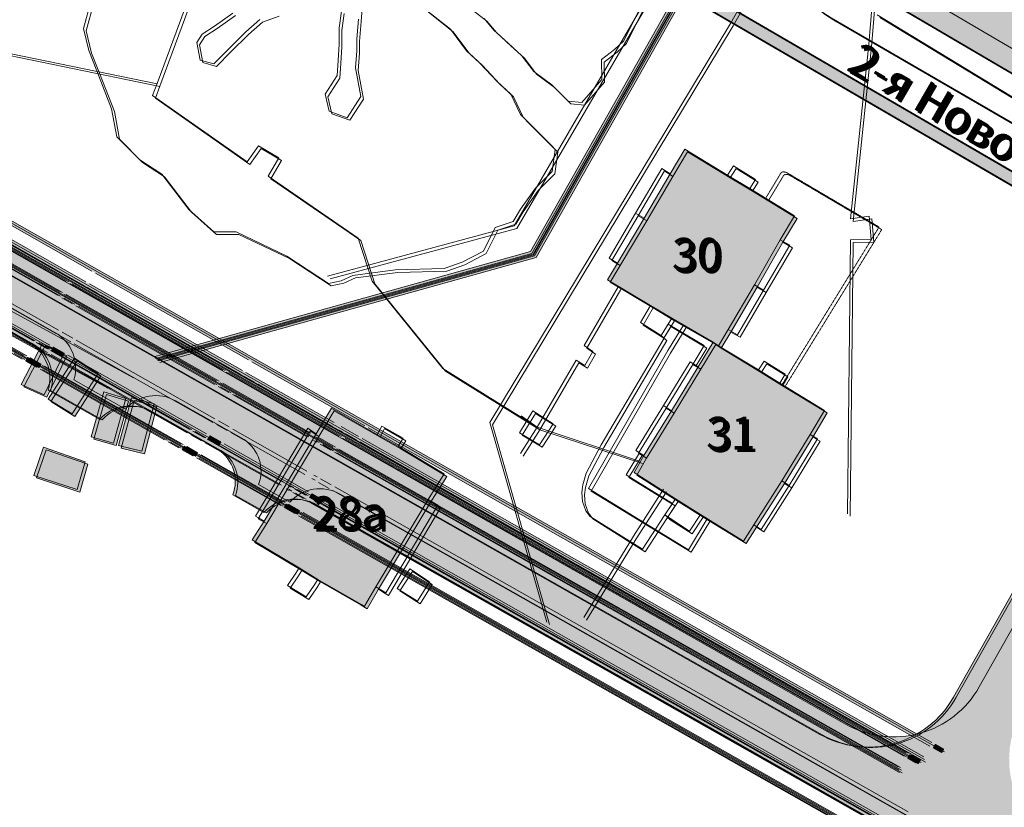
# Model space of a CAD drawing. Units: millimetres. Extents: x 11732 to 747369, y -300519 to 561328.
# Drawn here: x 108975 to 229425, y -9043 to 87220 of the extents above; entities that cross this region are included whole.
import ezdxf

# ---------------------------------------------------------------- set-up
doc = ezdxf.new("R2010")
doc.units = ezdxf.units.MM
doc.header["$LTSCALE"] = 2
doc.header["$MEASUREMENT"] = 0
doc.linetypes.add('DASHED', pattern=[0.75, 0.5, -0.25])
for name, color, linetype, lineweight in [('2D - Общий_Ном._пера__141', 255, 'Continuous', 0), ('2D - Общий_Ном._пера__9', 253, 'Continuous', 0), ('Адреса_Ном._пера__7', 7, 'Continuous', 0), ('водопровод_Ном._пера__4', 4, 'Continuous', 0), ('Граница проектируемой территории_Ном._пера__1', 1, 'Continuous', 0), ('Дороги проезды_Ном._пера__254', 254, 'Continuous', 0), ('канализация_Ном._пера__43', 43, 'Continuous', 0), ('Линия Связи_Ном._пера__181', 181, 'Continuous', 0), ('ЛЭП_Ном._пера__6', 6, 'Continuous', 0), ('проект водопровод_Ном._пера__4', 4, 'Continuous', 0), ('проект газопровод _Ном._пера__30', 30, 'Continuous', 0), ('проект канализация_Ном._пера__43', 43, 'Continuous', 0), ('проект ливневка_Ном._пера__7', 7, 'Continuous', 0), ('ситуация_Ном._пера__141', 255, 'Continuous', 0), ('ситуация_Ном._пера__9', 253, 'Continuous', 0), ('Теплосеть_Ном._пера__142', 142, 'Continuous', 0), ('Теплосеть_Ном._пера__202', 202, 'Continuous', 0), ('Теплосеть_Ном._пера__7', 7, 'Continuous', 0), ('Электрокабели низкого напряжения_Ном._пера__190', 190, 'Continuous', 0)]:
    doc.layers.add(name, color=color, linetype=linetype, lineweight=lineweight)
for name, color, linetype in [('Граница проектируемой территории', 7, 'Continuous'), ('проект водопровод', 7, 'Continuous'), ('проект газопровод', 7, 'Continuous'), ('проект канализация', 7, 'Continuous'), ('проект ливневка', 7, 'Continuous')]:
    doc.layers.add(name, color=color, linetype=linetype)
doc.styles.add('СГЕНЕРИР_СТИЛЬ_3', font='CALIBRIZ.TTF')
pattern_1 = [(45, (13083033.895, 12748602.0866), (-1.767766953, 1.767766953), []), (45, (13083033.5415, 12748602.4402), (-1.767766953, 1.767766953), []), (45, (13083033.188, 12748602.7937), (-1.767766953, 1.767766953), [])]

# ---------------------------------------------------------------- blocks, each defined once
blk = doc.blocks.new('Стена_46', base_point=(12932627, 12641816))
at = {"layer": 'Граница проектируемой территории_Ном._пера__1', "linetype": 'Continuous'}
blk.add_hatch(color=256, dxfattribs=at).paths.add_polyline_path([(12932984, 12640710), (12951002, 12684647), (12950268, 12686809), (12932270, 12642922)])
at = {"layer": 'Граница проектируемой территории_Ном._пера__1', "linetype": 'Continuous', "flags": 128}
for points in [[(12950268, 12686809), (12932270, 12642922)], [(12932984, 12640710), (12951002, 12684647)]]:
    blk.add_lwpolyline(points, dxfattribs=at)
blk = doc.blocks.new('Стена_47', base_point=(12950635, 12685728))
at = {"layer": 'Граница проектируемой территории_Ном._пера__1', "linetype": 'Continuous'}
blk.add_hatch(color=256, dxfattribs=at).paths.add_polyline_path([(13149288, 12569330), (13150050, 12570622), (13020467, 12645983), (13019728, 12644678)])
at = {"layer": 'Граница проектируемой территории_Ном._пера__1', "linetype": 'Continuous', "flags": 128}
for points in [[(13150050, 12570622), (13020467, 12645983)], [(13019728, 12644678), (13149288, 12569330)]]:
    blk.add_lwpolyline(points, dxfattribs=at)
blk = doc.blocks.new('Стена_182', base_point=(12955339, 12599980))
at = {"layer": 'проект ливневка_Ном._пера__7', "linetype": 'Continuous'}
h = blk.add_hatch(dxfattribs=at)
h.set_pattern_fill('АЛЮМИНИЙ', color=256, style=0, pattern_type=2)
h.set_pattern_definition(pattern_1)
h.paths.add_polyline_path([(12955542, 12599777), (13001574, 12612609), (13001241, 12613035), (12955135, 12600182)])
at = {"layer": 'проект ливневка_Ном._пера__7', "linetype": 'Continuous', "flags": 128}
for points in [[(13001241, 12613035), (12955135, 12600182)], [(12955542, 12599777), (13001574, 12612609)]]:
    blk.add_lwpolyline(points, dxfattribs=at)
blk = doc.blocks.new('Стена_183', base_point=(13001407, 12612822))
at = {"layer": 'проект ливневка_Ном._пера__7', "linetype": 'Continuous'}
h = blk.add_hatch(dxfattribs=at)
h.set_pattern_fill('АЛЮМИНИЙ', color=256, style=0, pattern_type=2)
h.set_pattern_definition(pattern_1)
h.paths.add_polyline_path([(13001574, 12612609), (13056938, 12710409), (13056415, 12710499), (13001241, 12613035)])
at = {"layer": 'проект ливневка_Ном._пера__7', "linetype": 'Continuous', "flags": 128}
for points in [[(13056415, 12710499), (13001241, 12613035)], [(13001574, 12612609), (13056938, 12710409)]]:
    blk.add_lwpolyline(points, dxfattribs=at)
blk = doc.blocks.new('Стена_92', base_point=(12868240, 12821861))
at = {"layer": 'проект канализация_Ном._пера__43', "linetype": 'Continuous'}
h = blk.add_hatch(dxfattribs=at)
h.set_pattern_fill('АЛЮМИНИЙ', color=256, style=0, pattern_type=2)
h.set_pattern_definition(pattern_1)
h.paths.add_polyline_path([(12924827, 12789533), (12925073, 12789968), (12880849, 12815009), (12880602, 12814574)])
h = blk.add_hatch(dxfattribs=at)
h.set_pattern_fill('АЛЮМИНИЙ', color=256, style=0, pattern_type=2)
h.set_pattern_definition(pattern_1)
h.paths.add_polyline_path([(12926567, 12788548), (12926813, 12788983), (12925508, 12789722), (12925262, 12789287)])
h = blk.add_hatch(dxfattribs=at)
h.set_pattern_fill('АЛЮМИНИЙ', color=256, style=0, pattern_type=2)
h.set_pattern_definition(pattern_1)
h.paths.add_polyline_path([(12943971, 12778694), (12944217, 12779129), (12927248, 12788737), (12927002, 12788302)])
h = blk.add_hatch(dxfattribs=at)
h.set_pattern_fill('АЛЮМИНИЙ', color=256, style=0, pattern_type=2)
h.set_pattern_definition(pattern_1)
h.paths.add_polyline_path([(12945711, 12777708), (12945957, 12778143), (12944652, 12778882), (12944406, 12778447)])
h = blk.add_hatch(dxfattribs=at)
h.set_pattern_fill('АЛЮМИНИЙ', color=256, style=0, pattern_type=2)
h.set_pattern_definition(pattern_1)
h.paths.add_polyline_path([(12956456, 12771624), (12956702, 12772059), (12946393, 12777897), (12946146, 12777462)])
h = blk.add_hatch(dxfattribs=at)
h.set_pattern_fill('АЛЮМИНИЙ', color=256, style=0, pattern_type=2)
h.set_pattern_definition(pattern_1)
h.paths.add_polyline_path([(12958196, 12770639), (12958443, 12771074), (12957138, 12771813), (12956891, 12771378)])
h = blk.add_hatch(dxfattribs=at)
h.set_pattern_fill('АЛЮМИНИЙ', color=256, style=0, pattern_type=2)
h.set_pattern_definition(pattern_1)
h.paths.add_polyline_path([(13055548, 12715517), (13055438, 12716154), (12958878, 12770828), (12958632, 12770392)])
at = {"layer": 'проект канализация_Ном._пера__43', "linetype": 'Continuous', "flags": 128}
for points in [[(12880602, 12814574), (12923086, 12790519)], [(12925073, 12789968), (12902690, 12802642)], [(12923521, 12790272), (12924827, 12789533)], [(12926813, 12788983), (12925508, 12789722)], [(12925262, 12789287), (12926567, 12788548)], [(12927002, 12788302), (12942230, 12779679)], [(12944217, 12779129), (12927248, 12788737)], [(12942665, 12779433), (12943971, 12778694)], [(12945957, 12778143), (12944652, 12778882)], [(12944406, 12778447), (12945711, 12777708)], [(12946146, 12777462), (12956456, 12771624)], [(12956702, 12772059), (12946393, 12777897)], [(12956891, 12771378), (12958196, 12770639)], [(12958443, 12771074), (12957138, 12771813)], [(12958632, 12770392), (13055548, 12715517)], [(13055438, 12716154), (12958878, 12770828)]]:
    blk.add_lwpolyline(points, dxfattribs=at)
blk = doc.blocks.new('Стена_134', base_point=(12877094, 12829380))
at = {"layer": 'проект водопровод_Ном._пера__4', "linetype": 'Continuous'}
h = blk.add_hatch(dxfattribs=at)
h.set_pattern_fill('АЛЮМИНИЙ', color=256, style=0, pattern_type=2)
h.set_pattern_definition(pattern_1)
h.paths.add_polyline_path([(13032708, 12740982), (13032955, 12741418), (12911545, 12810161), (12911298, 12809726)])
h = blk.add_hatch(dxfattribs=at)
h.set_pattern_fill('АЛЮМИНИЙ', color=256, style=0, pattern_type=2)
h.set_pattern_definition(pattern_1)
h.paths.add_polyline_path([(13034141, 12740171), (13034387, 12740607), (13033390, 12741171), (13033143, 12740736)])
at = {"layer": 'проект водопровод_Ном._пера__4', "linetype": 'Continuous', "flags": 128}
for points in [[(13032955, 12741418), (12911545, 12810161)], [(12911298, 12809726), (12930200, 12799024)], [(12930635, 12798777), (12949344, 12788184)], [(12949779, 12787938), (12963570, 12780129)], [(12964005, 12779883), (13032708, 12740982)], [(13033143, 12740736), (13034141, 12740171)], [(13034387, 12740607), (13033390, 12741171)]]:
    blk.add_lwpolyline(points, dxfattribs=at)
blk = doc.blocks.new('Стена_151', base_point=(12874369, 12828625))
at = {"layer": 'проект газопровод _Ном._пера__30', "linetype": 'Continuous'}
h = blk.add_hatch(dxfattribs=at)
h.set_pattern_fill('АЛЮМИНИЙ', color=256, style=0, pattern_type=2)
h.set_pattern_definition(pattern_1)
h.paths.add_polyline_path([(12874028, 12828531), (13032158, 12738996), (13031969, 12739677), (12874709, 12828720)])
at = {"layer": 'проект газопровод _Ном._пера__30', "linetype": 'Continuous', "flags": 128}
for points in [[(12906832, 12809957), (12929215, 12797283)], [(12929461, 12797718), (12910559, 12808421)], [(12929650, 12797037), (12930955, 12796298)], [(12948605, 12786879), (12929896, 12797472)], [(12931390, 12796052), (12948359, 12786444)], [(12948794, 12786197), (12950099, 12785458)], [(12959838, 12780519), (12949040, 12786632)], [(12950534, 12785212), (12959592, 12780083)], [(12962831, 12778824), (12960708, 12780026)], [(12960463, 12779590), (12960844, 12779374)], [(12961279, 12779128), (12962585, 12778389)], [(12963020, 12778143), (13032158, 12738996)], [(13031969, 12739677), (12963266, 12778578)]]:
    blk.add_lwpolyline(points, dxfattribs=at)
blk = doc.blocks.new('Стена_184', base_point=(13055310, 12718359))
at = {"layer": 'проект ливневка_Ном._пера__7', "linetype": 'Continuous'}
h = blk.add_hatch(dxfattribs=at)
h.set_pattern_fill('АЛЮМИНИЙ', color=256, style=0, pattern_type=2)
h.set_pattern_definition(pattern_1)
h.paths.add_polyline_path([(13055536, 12718518), (12831412, 12845421), (12831165, 12844986), (13055084, 12718199)])
at = {"layer": 'проект ливневка_Ном._пера__7', "linetype": 'Continuous', "flags": 128}
for points in [[(12903481, 12804039), (12925864, 12791366)], [(12926111, 12791801), (12903728, 12804474)], [(12926299, 12791120), (12927605, 12790380)], [(12927851, 12790816), (12926546, 12791555)], [(12928040, 12790134), (12945008, 12780526)], [(12945255, 12780961), (12928286, 12790569)], [(12945443, 12780280), (12946749, 12779541)], [(12946995, 12779976), (12945690, 12780715)], [(12947184, 12779294), (12956252, 12774160)], [(12956498, 12774595), (12947430, 12779729)], [(12957740, 12773892), (12957368, 12774103)], [(12957122, 12773667), (12957494, 12773457)], [(12957929, 12773210), (12959234, 12772471)], [(12959480, 12772906), (12958175, 12773646)], [(13030051, 12732948), (12959916, 12772660)], [(12959669, 12772225), (13055084, 12718199)]]:
    blk.add_lwpolyline(points, dxfattribs=at)

msp = doc.modelspace()

# ---------------------------------------------------------------- hatches: boundary and pattern name
at = {"layer": '2D - Общий_Ном._пера__141', "linetype": 'Continuous'}
for points in [[(202010, 60320), (203750, 63240), (198288, 66576), (195570, 68199), (190336, 71393), (188532, 68385), (185386, 62962), (182100, 57476), (180863, 55441), (186161, 52298), (188741, 50739), (193825, 47813), (194444, 47376), (195654, 49347), (198864, 54821)], [(202337, 60010), (204077, 62930), (198615, 66266), (195897, 67889), (190663, 71083), (188859, 68075), (185713, 62652), (182427, 57166), (181190, 55131), (186488, 51988), (189068, 50429), (194152, 47503), (194771, 47066), (195981, 49037), (199191, 54511)], [(205662, 36523), (207440, 39468), (201953, 42791), (199362, 44413), (194444, 47376), (193825, 47813), (191970, 44805), (188710, 39434), (185310, 33949), (184149, 31875), (189205, 28657), (192252, 26739), (197536, 23494), (198773, 25491), (202210, 30861)], [(205989, 36213), (207767, 39158), (202280, 42481), (199689, 44103), (194771, 47066), (194152, 47503), (192297, 44495), (189037, 39124), (185637, 33639), (184476, 31565), (189532, 28347), (192579, 26429), (197863, 23184), (199100, 25181), (202537, 30551)], [(160911, 31694), (155261, 35089), (152726, 36512), (147126, 39741), (145253, 36603), (138866, 25949), (137430, 23647), (143169, 20226), (145462, 18817), (150417, 15959), (151164, 15523), (152550, 17915), (158950, 28582)], [(161238, 31384), (155588, 34779), (153053, 36202), (147453, 39431), (145580, 36293), (139193, 25639), (137757, 23337), (143496, 19916), (145789, 18507), (150744, 15649), (151491, 15213), (152877, 17605), (159277, 28272)]]:
    msp.add_hatch(color=256, dxfattribs=at).paths.add_polyline_path(points)
at = {"layer": 'Дороги проезды_Ном._пера__254', "linetype": 'Continuous'}
h = msp.add_hatch(color=256, dxfattribs=at)
h.paths.add_polyline_path([(22977, 107024), (18799, 102495), (70779, 73063, -0.3496628), (73104, 67279), (76369, 65429, -0.3497344), (82526, 66412), (113282, 48997, -0.3506247), (115605, 43201), (121908, 39629, -0.3507633), (128075, 40621), (136427, 35892, -0.3511319), (138200, 30397), (142002, 28242, -0.3512035), (148175, 29240), (199087, 413), (220841, -11905), (236650, -20856, -0.4143106), (241178, -37214), (210161, -91951), (207203, -97172), (192790, -122607, -0.4163564), (155816, -132689), (145095, -126509, -0.4155492), (135246, -89528), (150089, -64070), (153098, -58878), (45848, 3281), (42209, -1545), (134459, -55011, -0.4142136), (138823, -71410), (113447, -115195), (153263, -138134, 0.4118897), (198009, -125566), (206420, -110723, -0.4170652), (222878, -106257), (336174, -171921, -0.4167099), (340488, -188408), (309100, -246829), (278592, -299209), (287600, -299209), (341309, -198812), (365468, -157934), (376374, -145522), (393334, -117109), (398589, -101893), (593601, 228074), (588589, 231386), (520602, 116350), (483044, 52801, -0.4082689), (466819, 48454), (454503, 55398, -0.3550016), (453089, 62926), (450324, 64460, -0.3549641), (443210, 61767), (143621, 230701), (140674, 225475), (209251, 186805, -0.3549641), (211561, 180938), (217844, 177395, -0.3550016), (224059, 178454), (244882, 166713, -0.3549641), (247191, 160843), (253473, 157300, -0.3550016), (259691, 158363), (289484, 141563, -0.4147212), (294032, 125198), (292268, 122082, -0.2982158), (287400, 119573), (283539, 112754, -0.2978987), (283895, 107294), (269462, 81801, -0.4186575), (252950, 77361), (223478, 94642, -0.2945648), (221532, 99257), (217299, 101739, -0.2978753), (211832, 101471), (201815, 107344, -0.2945648), (199869, 111959), (195636, 114441, -0.2978753), (190169, 114173), (69311, 185038), (68937, 178302), (250326, 71994, -0.4098423), (254700, 55728), (226353, 5660, -0.4142234), (209998, 1130), (92472, 67675, -0.3563953), (90180, 73570), (83914, 77117, -0.3563953), (77680, 76050), (70969, 79850, -0.3508011), (68677, 85745), (65544, 87519, -0.3563953), (59310, 86452)])
h.paths.add_polyline_path([(411315, -15496, 0.2978753), (416783, -15225), (421016, -17707, 0.2945481), (422960, -22325), (423997, -22932, 0.4215517), (440534, -19128), (467995, 27381, 0.4075832), (463358, 43517), (460833, 44953, 0.3550016), (454954, 43632), (451816, 45410, 0.3549641), (449535, 51312), (432385, 60982, 0.3550016), (426147, 59900), (419872, 63455, 0.3549641), (417577, 69333), (394911, 82114, 0.3550016), (388674, 81034), (382399, 84590, 0.3549641), (380102, 90464), (357957, 102952, 0.3550016), (351723, 101875), (345447, 105431, 0.3549641), (343148, 111302), (315615, 126827, 0.4137063), (299259, 122253), (297489, 119126, 0.298216), (297842, 113661), (293982, 106842, 0.298216), (289113, 104333), (274458, 78450, 0.4097909), (278831, 62186), (380081, 2818, 0.2976888), (385543, 3093), (392310, -875, 0.2970509), (394746, -5781), (411315, -15496)], flags=0)
h.paths.add_polyline_path([(306902, 38771), (276189, 56779, 0.4186574), (259677, 52340), (249839, 34964), (243333, 23473), (231574, 2703, 0.4142037), (236104, -13651), (294241, -46570), (325752, -64412), (381451, -95950, 0.4087841), (397695, -91613), (425429, -44686, 0.4152268), (421168, -28229)], flags=0)
h.paths.add_polyline_path([(367390, -94883), (262752, -35635, 0.4140197), (246405, -40160), (240292, -50947), (221211, -84620, 0.4113672), (225634, -100919), (225634, -100919), (267353, -125097, 0.2978753), (272819, -124799), (277063, -127259, 0.2945648), (279033, -131867), (308685, -149052, 0.2978753), (314151, -148754), (318395, -151214, 0.2945648), (320365, -155822), (342353, -168565, 0.4142136), (353086, -165709), (357590, -153577), (374550, -125165), (385234, -113187, 0.4142136), (382620, -103507), (380262, -102171, 0.356021), (374030, -103237), (369675, -100769, 0.3491456)], flags=0)
h = msp.add_hatch(color=256, dxfattribs=at)
h.paths.add_polyline_path([(19832, 105768), (15653, 101239), (67633, 71807, -0.3496628), (69958, 66023), (73223, 64173, -0.3497344), (79380, 65155), (110136, 47741, -0.3506247), (112459, 41944), (118762, 38372, -0.3507633), (124929, 39365), (133281, 34636, -0.3511319), (135054, 29140), (138856, 26986, -0.3512035), (145029, 27984), (195942, -844), (217696, -13161), (233504, -22112, -0.4143106), (238032, -38471), (207015, -93207), (204057, -98428), (189644, -123864, -0.4163564), (152671, -133945), (141949, -127766, -0.4155492), (132100, -90784), (146943, -65326), (149952, -60135), (42702, 2024), (39063, -2802), (131313, -56267, -0.4142136), (135678, -72667), (110301, -116452), (150117, -139391, 0.4118897), (194864, -126822), (203274, -111980, -0.4170652), (219732, -107513), (333029, -173177, -0.4167099), (337342, -189665), (305954, -248086), (275447, -300465), (284454, -300465), (338163, -200069), (362322, -159190), (373228, -146778), (390188, -118366), (395443, -103150), (590456, 226817), (585444, 230130), (517457, 115094), (479898, 51544, -0.4082689), (463674, 47197), (451358, 54142, -0.3550016), (449943, 61669), (447178, 63204, -0.3549641), (440064, 60510), (140475, 229444), (137528, 224218), (206105, 185548, -0.3549641), (208416, 179682), (214698, 176139, -0.3550016), (220914, 177198), (241736, 165456, -0.3549641), (244045, 159587), (250327, 156043, -0.3550016), (256545, 157106), (286338, 140306, -0.4147212), (290886, 123941), (289122, 120826, -0.2982158), (284254, 118316), (280394, 111498, -0.2978987), (280749, 106037), (266316, 80544, -0.4186575), (249804, 76105), (220332, 93386, -0.2945648), (218386, 98000), (214153, 100483, -0.2978753), (208686, 100214), (198669, 106088, -0.2945648), (196723, 110703), (192490, 113185, -0.2978753), (187023, 112916), (66166, 183781), (65791, 177046), (247180, 70737, -0.4098423), (251555, 54472), (223207, 4404, -0.4142234), (206852, -126), (89326, 66419, -0.3563953), (87034, 72313), (80769, 75861, -0.3563953), (74535, 74794), (67824, 78594, -0.3508011), (65531, 84488), (62398, 86262, -0.3563953), (56164, 85195)])
h.paths.add_polyline_path([(408169, -16753, 0.2978753), (413638, -16482), (417871, -18964, 0.2945481), (419815, -23581), (420851, -24189, 0.4215517), (437388, -20384), (464849, 26125, 0.4075832), (460212, 42261), (457687, 43696, 0.3550016), (451808, 42375), (448670, 44153, 0.3549641), (446389, 50055), (429239, 59726, 0.3550016), (423001, 58643), (416726, 62199, 0.3549641), (414431, 68076), (391765, 80857, 0.3550016), (385529, 79778), (379253, 83333, 0.3549641), (376956, 89208), (354811, 101695, 0.3550016), (348577, 100619), (342301, 104175, 0.3549641), (340003, 110045), (312470, 125571, 0.4137063), (296114, 120996), (294344, 117870, 0.298216), (294697, 112404), (290836, 105586, 0.298216), (285967, 103076), (271312, 77194, 0.4097909), (275685, 60929), (376935, 1561, 0.2976888), (382397, 1836), (389165, -2132, 0.2970509), (391601, -7038), (408169, -16753)], flags=0)
h.paths.add_polyline_path([(303756, 37515), (273043, 55523, 0.4186574), (256531, 51083), (246693, 33707), (240188, 22217), (228428, 1447, 0.4142037), (232958, -14908), (291095, -47826), (322606, -65668), (378306, -97206, 0.4087841), (394549, -92869), (422283, -45943, 0.4152268), (418022, -29485)], flags=0)
h.paths.add_polyline_path([(364245, -96140), (259607, -36892, 0.4140197), (243259, -41417), (237147, -52204), (218066, -85877, 0.4113672), (222489, -102175), (222489, -102175), (264207, -126354, 0.2978753), (269673, -126056), (273918, -128515, 0.2945648), (275887, -133123), (305539, -150309, 0.2978753), (311005, -150011), (315249, -152470, 0.2945648), (317219, -157078), (339207, -169822, 0.4142136), (349940, -166965), (354445, -154834), (371404, -126421), (382088, -114443, 0.4142136), (379475, -104763), (377116, -103428, 0.356021), (370885, -104494), (366529, -102026, 0.3491456)], flags=0)
h = msp.add_hatch(color=256, dxfattribs=at)
h.paths.add_polyline_path([(20135, 105714), (15956, 101185), (67936, 71753, -0.3496628), (70262, 65969), (73526, 64119, -0.3497344), (79684, 65101), (110439, 47687, -0.3506247), (112762, 41890), (119065, 38319, -0.3507633), (125232, 39311), (133584, 34582, -0.3511319), (135357, 29086), (139159, 26932, -0.3512035), (145332, 27930), (196245, -898), (217999, -13215), (233807, -22166, -0.4143106), (238335, -38525), (207318, -93261), (204360, -98482), (189947, -123917, -0.4163564), (152974, -133999), (142252, -127820, -0.4155492), (132404, -90838), (147246, -65380), (150255, -60189), (43005, 1970), (39366, -2855), (131616, -56321, -0.4142136), (135981, -72721), (110604, -116506), (150420, -139445, 0.4118897), (195167, -126876), (203577, -112033, -0.4170652), (220035, -107567), (333332, -173231, -0.4167099), (337645, -189719), (306257, -248140), (275750, -300519), (284757, -300519), (338466, -200123), (362626, -159244), (373532, -146832), (390491, -118420), (395746, -103204), (590759, 226763), (585747, 230076), (517760, 115040), (480202, 51490, -0.4082689), (463977, 47143), (451661, 54088, -0.3550016), (450246, 61615), (447482, 63150, -0.3549641), (440368, 60456), (140778, 229391), (137831, 224164), (206408, 185494, -0.3549641), (208719, 179628), (215001, 176085, -0.3550016), (221217, 177144), (242040, 165402, -0.3549641), (244348, 159533), (250630, 155990, -0.3550016), (256848, 157052), (286641, 140252, -0.4147212), (291189, 123887), (289426, 120772, -0.2982158), (284557, 118262), (280697, 111444, -0.2978987), (281053, 105983), (266619, 80490, -0.4186575), (250107, 76051), (220635, 93332, -0.2945648), (218689, 97947), (214456, 100429, -0.2978753), (208989, 100160), (198972, 106034, -0.2945648), (197026, 110649), (192793, 113131, -0.2978753), (187326, 112862), (66469, 183727), (66094, 176992), (247483, 70683, -0.4098423), (251858, 54418), (223510, 4350, -0.4142234), (207155, -180), (89630, 66365, -0.3563953), (87337, 72259), (81072, 75807, -0.3563953), (74838, 74740), (68127, 78540, -0.3508011), (65835, 84434), (62701, 86209, -0.3563953), (56467, 85142)])
h.paths.add_polyline_path([(408472, -16807, 0.2978753), (413941, -16535), (418174, -19018, 0.2945481), (420118, -23635), (421154, -24243, 0.4215517), (437691, -20438), (465152, 26071, 0.4075832), (460515, 42207), (457990, 43642, 0.3550016), (452111, 42321), (448973, 44099, 0.3549641), (446692, 50001), (429543, 59672, 0.3550016), (423305, 58589), (417029, 62145, 0.3549641), (414734, 68022), (392068, 80803, 0.3550016), (385832, 79724), (379556, 83280, 0.3549641), (377259, 89154), (355114, 101641, 0.3550016), (348880, 100565), (342605, 104121, 0.3549641), (340306, 109991), (312773, 125517, 0.4137063), (296417, 120942), (294647, 117816, 0.298216), (295000, 112350), (291139, 105532, 0.298216), (286270, 103022), (271616, 77140, 0.4097909), (275988, 60875), (377238, 1507, 0.2976888), (382701, 1782), (389468, -2186, 0.2970509), (391904, -7092), (408472, -16807)], flags=0)
h.paths.add_polyline_path([(304059, 37461), (273346, 55469, 0.4186574), (256834, 51030), (246996, 33653), (240491, 22163), (228731, 1393, 0.4142037), (233261, -14962), (291398, -47880), (322910, -65722), (378609, -97260, 0.4087841), (394852, -92923), (422586, -45997, 0.4152268), (418325, -29539)], flags=0)
h.paths.add_polyline_path([(364548, -96194), (259910, -36946, 0.4140197), (243562, -41471), (237450, -52257), (218369, -85931, 0.4113672), (222792, -102229), (222792, -102229), (264510, -126408, 0.2978753), (269977, -126109), (274221, -128569, 0.2945648), (276190, -133177), (305842, -150363, 0.2978753), (311308, -150064), (315553, -152524, 0.2945648), (317522, -157132), (339510, -169876, 0.4142136), (350243, -167019), (354748, -154888), (371707, -126475), (382391, -114497, 0.4142136), (379778, -104817), (377420, -103482, 0.356021), (371188, -104548), (366832, -102080, 0.3491456)], flags=0)
at = {"layer": 'ситуация_Ном._пера__141', "linetype": 'Continuous'}
for points in [[(198864, 54821), (202010, 60320), (203750, 63240), (198288, 66576), (195570, 68199), (190336, 71393), (188532, 68385), (185386, 62962), (182100, 57476), (180863, 55441), (186161, 52298), (188741, 50739), (193825, 47813), (194444, 47376), (195654, 49347)], [(199191, 54511), (202337, 60010), (204077, 62930), (198615, 66266), (195897, 67889), (190663, 71083), (188859, 68075), (185713, 62652), (182427, 57166), (181190, 55131), (186488, 51988), (189068, 50429), (194152, 47503), (194771, 47066), (195981, 49037)], [(111963, 41387), (114398, 46449), (111765, 47659), (109139, 42647)], [(112290, 41077), (114725, 46139), (112092, 47349), (109466, 42337)], [(202210, 30861), (205662, 36523), (207440, 39468), (201953, 42791), (199362, 44413), (194444, 47376), (193825, 47813), (191970, 44805), (188710, 39434), (185310, 33949), (184149, 31875), (189205, 28657), (192252, 26739), (197536, 23494), (198773, 25491)], [(202537, 30551), (205989, 36213), (207767, 39158), (202280, 42481), (199689, 44103), (194771, 47066), (194152, 47503), (192297, 44495), (189037, 39124), (185637, 33639), (184476, 31565), (189532, 28347), (192579, 26429), (197863, 23184), (199100, 25181)], [(115386, 39050), (118559, 43988), (115670, 45844), (112460, 40855)], [(115713, 38740), (118886, 43678), (115997, 45534), (112787, 40545)], [(120465, 35474), (121972, 40914), (119252, 41730), (117732, 36252)], [(120792, 35164), (122299, 40604), (119579, 41420), (118059, 35942)], [(123910, 34470), (125416, 40266), (122670, 41006), (121063, 35171)], [(124237, 34160), (125743, 39956), (122997, 40696), (121390, 34861)], [(158950, 28582), (160911, 31694), (155261, 35089), (152726, 36512), (147126, 39741), (145253, 36603), (138866, 25949), (137430, 23647), (143169, 20226), (145462, 18817), (150417, 15959), (151164, 15523), (152550, 17915)], [(159277, 28272), (161238, 31384), (155588, 34779), (153053, 36202), (147453, 39431), (145580, 36293), (139193, 25639), (137757, 23337), (143496, 19916), (145789, 18507), (150744, 15649), (151491, 15213), (152877, 17605)], [(116979, 33201), (111907, 34974), (110711, 31516), (115987, 29795)], [(117306, 32891), (112234, 34664), (111038, 31206), (116314, 29485)]]:
    msp.add_hatch(color=256, dxfattribs=at).paths.add_polyline_path(points)

# ---------------------------------------------------------------- linework, layer by layer
at = {"layer": '2D - Общий_Ном._пера__9', "linetype": 'Continuous', "flags": 128}
for points in [[(158646, 88441), (161660, 86067), (163652, 83428), (165268, 81921), (167381, 79648), (169039, 78120), (170236, 75627), (171682, 74181), (173432, 72431), (174490, 71348), (174112, 68683), (172065, 66636), (170236, 64056), (169352, 62546), (167149, 61809), (165697, 58948), (163110, 57579), (160919, 56804), (154892, 56643), (149714, 55976), (148290, 55324), (146771, 54991), (141662, 58332), (135450, 61277), (132723, 61277), (129676, 64015), (126357, 68339), (123682, 70088), (120849, 72920), (120226, 76326), (118394, 80990), (117430, 83444), (116795, 86153), (117728, 89588)], [(158973, 88131), (161987, 85758), (163979, 83119), (165595, 81611), (167708, 79338), (169366, 77810), (170563, 75317), (172009, 73871), (173759, 72121), (174817, 71038), (174439, 68373), (172392, 66326), (170563, 63746), (169679, 62236), (167476, 61499), (166024, 58638), (163437, 57269), (161246, 56494), (155219, 56333), (150041, 55666), (148617, 55014), (147098, 54681), (141989, 58022), (135777, 60967), (133050, 60967), (130002, 63706), (126684, 68029), (124009, 69778), (121176, 72611), (120553, 76016), (118721, 80680), (117757, 83134), (117122, 85843), (118055, 89278)], [(185343, 88605), (183218, 84316), (182070, 83273), (180495, 82047), (180505, 79589), (178083, 76778), (176398, 76949), (174395, 78952), (172197, 80568), (170711, 82506), (169042, 84034), (167318, 85650), (166134, 87050), (162849, 89581)], [(135029, 88040), (132817, 86438), (131309, 85468), (130662, 84445), (131033, 82286), (132723, 81827), (134494, 83598), (136629, 85733), (138364, 87232)], [(148327, 88269), (148057, 86222), (148057, 84230), (147950, 82237), (147810, 80395), (146360, 78122), (146819, 76044), (149027, 75236), (150696, 77821), (150050, 81321), (150212, 83422), (150212, 84876), (150427, 87299)], [(148654, 87959), (148384, 85912), (148384, 83920), (148277, 81927), (148137, 80085), (146687, 77813), (147146, 75734), (149354, 74926), (151023, 77511), (150377, 81012), (150539, 83112), (150539, 84566), (150754, 86989), (150862, 88605)], [(185016, 88915), (182891, 84626), (181743, 83583), (180168, 82357), (180179, 79899), (177756, 77088), (176071, 77258), (174068, 79262), (171870, 80877), (170384, 82816), (168715, 84344), (166991, 85960), (165807, 87360)], [(135356, 87730), (133144, 86128), (131636, 85158), (130989, 84135), (131360, 81976), (133050, 81517), (134821, 83288), (136956, 85424), (138691, 86922), (140700, 87659)]]:
    msp.add_lwpolyline(points, dxfattribs=at)
for points in [[(202010, 60320), (203750, 63240), (198288, 66576), (195570, 68199), (190336, 71393), (188532, 68385), (185386, 62962), (182100, 57476), (180863, 55441), (186161, 52298), (188741, 50739), (193825, 47813), (194444, 47376), (195654, 49347), (198864, 54821)], [(202337, 60010), (204077, 62930), (198615, 66266), (195897, 67889), (190663, 71083), (188859, 68075), (185713, 62652), (182427, 57166), (181190, 55131), (186488, 51988), (189068, 50429), (194152, 47503), (194771, 47066), (195981, 49037), (199191, 54511)], [(205662, 36523), (207440, 39468), (201953, 42791), (199362, 44413), (194444, 47376), (193825, 47813), (191970, 44805), (188710, 39434), (185310, 33949), (184149, 31875), (189205, 28657), (192252, 26739), (197536, 23494), (198773, 25491), (202210, 30861)], [(205989, 36213), (207767, 39158), (202280, 42481), (199689, 44103), (194771, 47066), (194152, 47503), (192297, 44495), (189037, 39124), (185637, 33639), (184476, 31565), (189532, 28347), (192579, 26429), (197863, 23184), (199100, 25181), (202537, 30551)], [(160911, 31694), (155261, 35089), (152726, 36512), (147126, 39741), (145253, 36603), (138866, 25949), (137430, 23647), (143169, 20226), (145462, 18817), (150417, 15959), (151164, 15523), (152550, 17915), (158950, 28582)], [(161238, 31384), (155588, 34779), (153053, 36202), (147453, 39431), (145580, 36293), (139193, 25639), (137757, 23337), (143496, 19916), (145789, 18507), (150744, 15649), (151491, 15213), (152877, 17605), (159277, 28272)]]:
    msp.add_lwpolyline(points, close=True, dxfattribs=at)
at = {"layer": 'водопровод_Ном._пера__4', "linetype": 'Continuous', "flags": 128}
for points in [[(177969, 14138), (184048, 24098), (187754, 29838)], [(178296, 13828), (184375, 23788), (188081, 29528)]]:
    msp.add_lwpolyline(points, dxfattribs=at)
at = {"layer": 'Дороги проезды_Ном._пера__254', "linetype": 'Continuous', "flags": 128}
for points in [[(68937, 178302), (250326, 71994, -0.4098423), (254700, 55728), (226353, 5660, -0.4142234), (209998, 1130), (92472, 67675, -0.3563953)], [(65791, 177046), (247180, 70737, -0.4098423), (251555, 54472), (223207, 4404, -0.4142234), (206852, -126), (89326, 66419, -0.3563953)], [(66094, 176992), (247483, 70683, -0.4098423), (251858, 54418), (223510, 4350, -0.4142234), (207155, -180), (89630, 66365, -0.3563953)], [(82526, 66412), (113282, 48997, -0.3506247), (115605, 43201), (121908, 39629, -0.3507633), (128075, 40621), (136427, 35892, -0.3511319), (138200, 30397), (142002, 28242, -0.3512035), (148175, 29240), (199087, 413), (220841, -11905)], [(79380, 65155), (110136, 47741, -0.3506247), (112459, 41944), (118762, 38372, -0.3507633), (124929, 39365), (133281, 34636, -0.3511319), (135054, 29140), (138856, 26986, -0.3512035), (145029, 27984), (195942, -844), (217696, -13161)], [(79684, 65101), (110439, 47687, -0.3506247), (112762, 41890), (119065, 38319, -0.3507633), (125232, 39311), (133584, 34582, -0.3511319), (135357, 29086), (139159, 26932, -0.3512035), (145332, 27930), (196245, -898), (217999, -13215)]]:
    msp.add_lwpolyline(points, format="xyb", dxfattribs=at)
for points in [[(350018, 93489), (245380, 152737, 0.4140197), (229032, 148212), (222920, 137425), (203839, 103752, 0.4113672), (208262, 87454), (208262, 87454), (249980, 63275, 0.2978753), (255447, 63573), (259691, 61113, 0.2945648), (261660, 56505), (291312, 39320, 0.2978753), (296778, 39618), (301023, 37158, 0.2945648), (302992, 32551), (324980, 19807, 0.4142136), (335713, 22664), (340218, 34795), (357177, 63207), (367861, 75186, 0.4142136), (365248, 84866), (362890, 86201, 0.356021), (356658, 85135), (352302, 87603, 0.3491456)], [(350345, 93179), (245707, 152427, 0.4140197), (229359, 147902), (223247, 137115), (204166, 103442, 0.4113672), (208589, 87144), (208589, 87144), (250307, 62965, 0.2978753), (255774, 63263), (260018, 60804, 0.2945648), (261987, 56196), (291639, 39010, 0.2978753), (297105, 39308), (301350, 36849, 0.2945648), (303319, 32241), (325307, 19497, 0.4142136), (336040, 22354), (340545, 34485), (357504, 62898), (368188, 74876, 0.4142136), (365575, 84556), (363217, 85891, 0.356021), (356985, 84825), (352629, 87293, 0.3491456)]]:
    msp.add_lwpolyline(points, format="xyb", close=True, dxfattribs=at)
at = {"layer": 'канализация_Ном._пера__43', "linetype": 'Continuous', "flags": 128}
for points in [[(190177, 49903), (188274, 46789), (178542, 29924), (190795, 22440), (193079, 26197)], [(190504, 49593), (188601, 46479), (178869, 29614), (191122, 22130), (193406, 25887)]]:
    msp.add_lwpolyline(points, dxfattribs=at)
at = {"layer": 'Линия Связи_Ном._пера__181', "linetype": 'DASHED', "flags": 128}
for points in [[(200308, 65519), (202126, 68531), (202380, 68635), (202761, 68562), (214106, 61881), (202263, 42657)], [(200635, 65209), (202453, 68221), (202707, 68325), (203088, 68252), (214433, 61571), (202590, 42347)]]:
    msp.add_lwpolyline(points, dxfattribs=at)
at = {"layer": 'ЛЭП_Ном._пера__6', "linetype": 'Continuous'}
for p, q in [((186889, 91912), (169446, 62024)), ((187216, 91602), (169773, 61714)), ((146623, 55872), (169446, 62024)), ((146950, 55562), (169773, 61714))]:
    msp.add_line(p, q, dxfattribs=at)
at = {"layer": 'ЛЭП_Ном._пера__6', "linetype": 'Continuous', "flags": 128}
for points in [[(213884, 87810), (233396, 75948), (259819, 59189), (292866, 38598), (323885, 18784)], [(214211, 87500), (233723, 75638), (260146, 58879), (293193, 38288), (324212, 18474)], [(91480, 53599), (94467, 58943), (122908, 43437)], [(88334, 52342), (91321, 57686), (119762, 42180)], [(88637, 52288), (91624, 57632), (120065, 42126)]]:
    msp.add_lwpolyline(points, dxfattribs=at)
at = {"layer": 'проект водопровод_Ном._пера__4', "linetype": 'Continuous'}
for p, q in [((222090, -2269), (64703, 86846)), ((218945, -3525), (61557, 85589)), ((219248, -3579), (61861, 85535))]:
    msp.add_line(p, q, dxfattribs=at)
at = {"layer": 'проект газопровод _Ном._пера__30', "linetype": 'Continuous'}
for p, q in [((219673, -3198), (61977, 86091)), ((216527, -4455), (58832, 84834)), ((216830, -4508), (59135, 84780))]:
    msp.add_line(p, q, dxfattribs=at)
at = {"layer": 'проект канализация_Ном._пера__43', "linetype": 'Continuous'}
for p, q in [((55849, 79326), (296825, -57118)), ((52703, 78070), (293680, -58375)), ((53006, 78016), (293983, -58429))]:
    msp.add_line(p, q, dxfattribs=at)
at = {"layer": 'проект ливневка_Ном._пера__7', "linetype": 'Continuous'}
for p, q in [((227107, 156635), (171644, 58660)), ((227434, 156325), (171971, 58350)), ((171644, 58660), (125575, 45817)), ((171971, 58350), (125902, 45508))]:
    msp.add_line(p, q, dxfattribs=at)
at = {"layer": 'ситуация_Ном._пера__9', "linetype": 'Continuous', "flags": 128}
for points in [[(182100, 57476), (185386, 62962), (188532, 68385), (190336, 71393), (195570, 68199), (198288, 66576), (203750, 63240), (202010, 60320), (198864, 54821), (195654, 49347), (194444, 47376), (193825, 47813), (188741, 50739), (186161, 52298), (180863, 55441)], [(198864, 54821), (202010, 60320), (203750, 63240), (198288, 66576), (195570, 68199), (190336, 71393), (188532, 68385), (185386, 62962), (182100, 57476), (180863, 55441), (186161, 52298), (188741, 50739), (193825, 47813), (194444, 47376), (195654, 49347)], [(182427, 57166), (185713, 62652), (188859, 68075), (190663, 71083), (195897, 67889), (198615, 66266), (204077, 62930), (202337, 60010), (199191, 54511), (195981, 49037), (194771, 47066), (194152, 47503), (189068, 50429), (186488, 51988), (181190, 55131)], [(199191, 54511), (202337, 60010), (204077, 62930), (198615, 66266), (195897, 67889), (190663, 71083), (188859, 68075), (185713, 62652), (182427, 57166), (181190, 55131), (186488, 51988), (189068, 50429), (194152, 47503), (194771, 47066), (195981, 49037)], [(184324, 63568), (187520, 69041), (188532, 68385), (185386, 62962)], [(184651, 63258), (187847, 68731), (188859, 68075), (185713, 62652)], [(198288, 66576), (195570, 68199), (196303, 69349), (198983, 67675)], [(198615, 66266), (195897, 67889), (196630, 69039), (199310, 67365)], [(184324, 63568), (185386, 62962), (182100, 57476), (181089, 58094)], [(184651, 63258), (185713, 62652), (182427, 57166), (181416, 57784)], [(198864, 54821), (202010, 60320), (203186, 59650), (199977, 54176)], [(199191, 54511), (202337, 60010), (203513, 59340), (200304, 53866)], [(195654, 49347), (198864, 54821), (199977, 54176), (196767, 48716)], [(195981, 49037), (199191, 54511), (200304, 53866), (197094, 48406)], [(186161, 52298), (188741, 50739), (187453, 48606), (184912, 50212)], [(186488, 51988), (189068, 50429), (187780, 48296), (185239, 49902)], [(187880, 26700), (185184, 22497), (178763, 26514), (178222, 27204), (177825, 28351), (177757, 29444), (177879, 30357), (178259, 31777), (180117, 35254), (187832, 48310), (187453, 48606), (188305, 50016), (192716, 47403), (191371, 45175), (191009, 45398), (187750, 40051), (184362, 34567), (184795, 34285), (183169, 31591), (188832, 28106)], [(188207, 26390), (185511, 22187), (179090, 26204), (178549, 26894), (178152, 28041), (178084, 29134), (178206, 30047), (178586, 31467), (180444, 34944), (188159, 48000), (187780, 48296), (188632, 49706), (193043, 47093), (191698, 44865), (191336, 45088), (188077, 39741), (184689, 34257), (185122, 33975), (183496, 31281), (189159, 27796)], [(111765, 47659), (114398, 46449), (111963, 41387), (109139, 42647)], [(111765, 47659), (114398, 46449), (111963, 41387), (109139, 42647)], [(111963, 41387), (114398, 46449), (111765, 47659), (109139, 42647)], [(112092, 47349), (114725, 46139), (112290, 41077), (109466, 42337)], [(112092, 47349), (114725, 46139), (112290, 41077), (109466, 42337)], [(112290, 41077), (114725, 46139), (112092, 47349), (109466, 42337)], [(185310, 33949), (188710, 39434), (191970, 44805), (193825, 47813), (194444, 47376), (199362, 44413), (201953, 42791), (207440, 39468), (205662, 36523), (202210, 30861), (198773, 25491), (197536, 23494), (192252, 26739), (189205, 28657), (184149, 31875)], [(202210, 30861), (205662, 36523), (207440, 39468), (201953, 42791), (199362, 44413), (194444, 47376), (193825, 47813), (191970, 44805), (188710, 39434), (185310, 33949), (184149, 31875), (189205, 28657), (192252, 26739), (197536, 23494), (198773, 25491)], [(185637, 33639), (189037, 39124), (192297, 44495), (194152, 47503), (194771, 47066), (199689, 44103), (202280, 42481), (207767, 39158), (205989, 36213), (202537, 30551), (199100, 25181), (197863, 23184), (192579, 26429), (189532, 28347), (184476, 31565)], [(202537, 30551), (205989, 36213), (207767, 39158), (202280, 42481), (199689, 44103), (194771, 47066), (194152, 47503), (192297, 44495), (189037, 39124), (185637, 33639), (184476, 31565), (189532, 28347), (192579, 26429), (197863, 23184), (199100, 25181)], [(115670, 45844), (118559, 43988), (115386, 39050), (112460, 40855)], [(112460, 40855), (115670, 45844), (118559, 43988), (115386, 39050)], [(115386, 39050), (118559, 43988), (115670, 45844), (112460, 40855)], [(115997, 45534), (118886, 43678), (115713, 38740), (112787, 40545)], [(112787, 40545), (115997, 45534), (118886, 43678), (115713, 38740)], [(115713, 38740), (118886, 43678), (115997, 45534), (112787, 40545)], [(187750, 40051), (191009, 45398), (191970, 44805), (188710, 39434)], [(188077, 39741), (191336, 45088), (192297, 44495), (189037, 39124)], [(201953, 42791), (199362, 44413), (200044, 45487), (202636, 43890)], [(202280, 42481), (199689, 44103), (200371, 45177), (202963, 43580)], [(119252, 41730), (121972, 40914), (120465, 35474), (117732, 36252)], [(119252, 41730), (121972, 40914), (120465, 35474), (117732, 36252)], [(120465, 35474), (121972, 40914), (119252, 41730), (117732, 36252)], [(119579, 41420), (122299, 40604), (120792, 35164), (118059, 35942)], [(119579, 41420), (122299, 40604), (120792, 35164), (118059, 35942)], [(120792, 35164), (122299, 40604), (119579, 41420), (118059, 35942)], [(122670, 41006), (125416, 40266), (123910, 34470), (121063, 35171)], [(122670, 41006), (125416, 40266), (123910, 34470), (121063, 35171)], [(123910, 34470), (125416, 40266), (122670, 41006), (121063, 35171)], [(122997, 40696), (125743, 39956), (124237, 34160), (121390, 34861)], [(122997, 40696), (125743, 39956), (124237, 34160), (121390, 34861)], [(124237, 34160), (125743, 39956), (122997, 40696), (121390, 34861)], [(187750, 40051), (188710, 39434), (185310, 33949), (184362, 34567)], [(138866, 25949), (145253, 36603), (147126, 39741), (152726, 36512), (155261, 35089), (160911, 31694), (158950, 28582), (152550, 17915), (151164, 15523), (150417, 15959), (145462, 18817), (143169, 20226), (137430, 23647)], [(158950, 28582), (160911, 31694), (155261, 35089), (152726, 36512), (147126, 39741), (145253, 36603), (138866, 25949), (137430, 23647), (143169, 20226), (145462, 18817), (150417, 15959), (151164, 15523), (152550, 17915)], [(139193, 25639), (145580, 36293), (147453, 39431), (153053, 36202), (155588, 34779), (161238, 31384), (159277, 28272), (152877, 17605), (151491, 15213), (150744, 15649), (145789, 18507), (143496, 19916), (137757, 23337)], [(159277, 28272), (161238, 31384), (155588, 34779), (153053, 36202), (147453, 39431), (145580, 36293), (139193, 25639), (137757, 23337), (143496, 19916), (145789, 18507), (150744, 15649), (151491, 15213), (152877, 17605)], [(188077, 39741), (189037, 39124), (185637, 33639), (184689, 34257)], [(155261, 35089), (152726, 36512), (153291, 37550), (155876, 36063)], [(145253, 36603), (138866, 25949), (138201, 26322), (137814, 26539), (144240, 37282), (144569, 37039)], [(145580, 36293), (139193, 25639), (138528, 26012), (138141, 26229), (144567, 36972), (144896, 36729)], [(155588, 34779), (153053, 36202), (153618, 37240), (156203, 35753)], [(202210, 30861), (205662, 36523), (206560, 36007), (203095, 30294)], [(202537, 30551), (205989, 36213), (206887, 35697), (203422, 29984)], [(111907, 34974), (116979, 33201), (115987, 29795), (110711, 31516)], [(111907, 34974), (116979, 33201), (115987, 29795), (110711, 31516)], [(116979, 33201), (111907, 34974), (110711, 31516), (115987, 29795)], [(112234, 34664), (117306, 32891), (116314, 29485), (111038, 31206)], [(112234, 34664), (117306, 32891), (116314, 29485), (111038, 31206)], [(117306, 32891), (112234, 34664), (111038, 31206), (116314, 29485)], [(198773, 25491), (202210, 30861), (203095, 30294), (199695, 24924)], [(199100, 25181), (202537, 30551), (203422, 29984), (200022, 24614)], [(152550, 17915), (158950, 28582), (159656, 28160), (160128, 27877), (153766, 17160), (153364, 17409)], [(152877, 17605), (159277, 28272), (159983, 27850), (160455, 27567), (154093, 16850), (153691, 17099)], [(189205, 28657), (192252, 26739), (190905, 24698), (187880, 26700)], [(189532, 28347), (192579, 26429), (191232, 24388), (188207, 26390)], [(190905, 24698), (188352, 26319), (187880, 26700)], [(191232, 24388), (188679, 26009), (188207, 26390)], [(143169, 20226), (145462, 18817), (144988, 18109), (144002, 16680), (141747, 18050), (142741, 19571)], [(143496, 19916), (145789, 18507), (145315, 17799), (144329, 16370), (142074, 17740), (143068, 19261)], [(156718, 20101), (159111, 18514), (157637, 16148), (155167, 17710)], [(157045, 19791), (159438, 18204), (157964, 15838), (155494, 17400)]]:
    msp.add_lwpolyline(points, close=True, dxfattribs=at)
at = {"layer": 'Теплосеть_Ном._пера__142', "linetype": 'Continuous', "flags": 128}
for points in [[(172273, 37413), (160751, 44573), (152111, 55259), (150385, 60538), (139365, 68087), (140685, 70328), (138202, 71801), (136793, 69853), (125242, 77939), (125809, 79409), (131559, 94970), (134046, 94107), (135049, 96361), (132626, 97377), (145705, 135414), (153114, 155891), (148455, 159324)], [(172600, 37103), (161078, 44263), (152438, 54949), (150712, 60228), (139692, 67777), (141012, 70018), (138529, 71491), (137120, 69543), (125569, 77629), (126136, 79099), (131886, 94660), (134373, 93797), (135376, 96051), (132953, 97067), (146032, 135104), (153441, 155581), (148782, 159014)], [(213429, 91174), (212845, 84199), (210607, 62869), (212908, 63195), (213137, 60340), (210611, 60304), (210245, 26833)], [(213756, 90864), (213172, 83889), (210934, 62559), (213235, 62885), (213464, 60030), (210938, 59994), (210572, 26523)]]:
    msp.add_lwpolyline(points, dxfattribs=at)
at = {"layer": 'Теплосеть_Ном._пера__202', "linetype": 'Continuous'}
for p, q in [((125785, 79386), (95852, 85497)), ((126112, 79076), (96179, 85187)), ((170305, 38796), (172273, 37413)), ((170632, 38486), (172600, 37103)), ((184818, 33270), (172273, 37413)), ((185145, 32960), (172600, 37103))]:
    msp.add_line(p, q, dxfattribs=at)
at = {"layer": 'Теплосеть_Ном._пера__202', "linetype": 'Continuous', "flags": 128}
for points in [[(170236, 34187), (172273, 37413), (177056, 45588), (178116, 44948), (179076, 46648), (178016, 47388), (182188, 54552)], [(170563, 33877), (172600, 37103), (177383, 45278), (178443, 44638), (179403, 46338), (178343, 47078), (182515, 54242)]]:
    msp.add_lwpolyline(points, dxfattribs=at)
at = {"layer": 'Теплосеть_Ном._пера__7', "linetype": 'Continuous', "flags": 128}
for points in [[(170106, 36735), (172569, 35269), (174226, 37835), (171749, 39416)], [(170433, 36425), (172896, 34959), (174553, 37525), (172076, 39106)]]:
    msp.add_lwpolyline(points, close=True, dxfattribs=at)
at = {"layer": 'Электрокабели низкого напряжения_Ном._пера__190', "linetype": 'Continuous'}
for p, q in [((195930, 86773), (221895, 133108)), ((196257, 86464), (222222, 132798)), ((166501, 37995), (195930, 86773)), ((166828, 37685), (196257, 86464)), ((173457, 13600), (166502, 37996)), ((173784, 13290), (166829, 37686))]:
    msp.add_line(p, q, dxfattribs=at)
at = {"layer": 'Электрокабели низкого напряжения_Ном._пера__190', "linetype": 'DASHED', "flags": 128}
for points in [[(200308, 65519), (202126, 68531), (202380, 68635), (202761, 68562), (214106, 61881), (202263, 42657)], [(200635, 65209), (202453, 68221), (202707, 68325), (203088, 68252), (214433, 61571), (202590, 42347)]]:
    msp.add_lwpolyline(points, dxfattribs=at)

# ---------------------------------------------------------------- block references
at = {"layer": 'Граница проектируемой территории'}
for name, p in [('Стена_46', (102863, 87654)), ('Стена_47', (120871, 131566)), ('Стена_46', (103190, 87344)), ('Стена_47', (121198, 131256))]:
    msp.add_blockref(name, p, dxfattribs=at)
at = {"layer": 'проект водопровод'}
for p in [(64703, 86846), (61557, 85589), (61861, 85535)]:
    msp.add_blockref('Стена_134', p, dxfattribs=at)
at = {"layer": 'проект газопровод'}
for p in [(61977, 86091), (58832, 84834), (59135, 84780)]:
    msp.add_blockref('Стена_151', p, dxfattribs=at)
at = {"layer": 'проект канализация'}
for p in [(55849, 79326), (52703, 78070), (53006, 78016)]:
    msp.add_blockref('Стена_92', p, dxfattribs=at)
at = {"layer": 'проект ливневка'}
for name, p in [('Стена_183', (171644, 58660)), ('Стена_183', (171971, 58350)), ('Стена_184', (242919, -24176)), ('Стена_184', (239773, -25432)), ('Стена_184', (240077, -25486)), ('Стена_182', (125575, 45817)), ('Стена_182', (125902, 45508))]:
    msp.add_blockref(name, p, dxfattribs=at)

# ---------------------------------------------------------------- texts
at = {"layer": 'Адреса_Ном._пера__7', "linetype": 'Continuous', "char_height": 4000, "attachment_point": 5, "rotation": 329.99103, "style": 'СГЕНЕРИР_СТИЛЬ_3'}
for insert in [(231305, 71119), (231632, 70809)]:
    msp.add_mtext('\\A1;{\\fCalibri|b1|i1|c204|p34;2-я Новосельская}', dxfattribs=dict(at, insert=insert))
at = {"layer": 'Адреса_Ном._пера__7', "linetype": 'Continuous', "char_height": 4000, "attachment_point": 5, "style": 'СГЕНЕРИР_СТИЛЬ_3'}
for s, insert in [('\\A1;{\\fCalibri|b1|i1|c204|p34;30}', (191783, 58554)), ('\\A1;{\\fCalibri|b1|i1|c204|p34;30}', (192110, 58244)), ('\\A1;{\\fCalibri|b1|i1|c204|p34;31}', (195978, 36684)), ('\\A1;{\\fCalibri|b1|i1|c204|p34;31}', (196305, 36375)), ('\\A1;{\\fCalibri|b1|i1|c204|p34;28а}', (149272, 26968)), ('\\A1;{\\fCalibri|b1|i1|c204|p34;28а}', (149598, 26659))]:
    msp.add_mtext(s, dxfattribs=dict(at, insert=insert))

doc.saveas('drawing.dxf')
